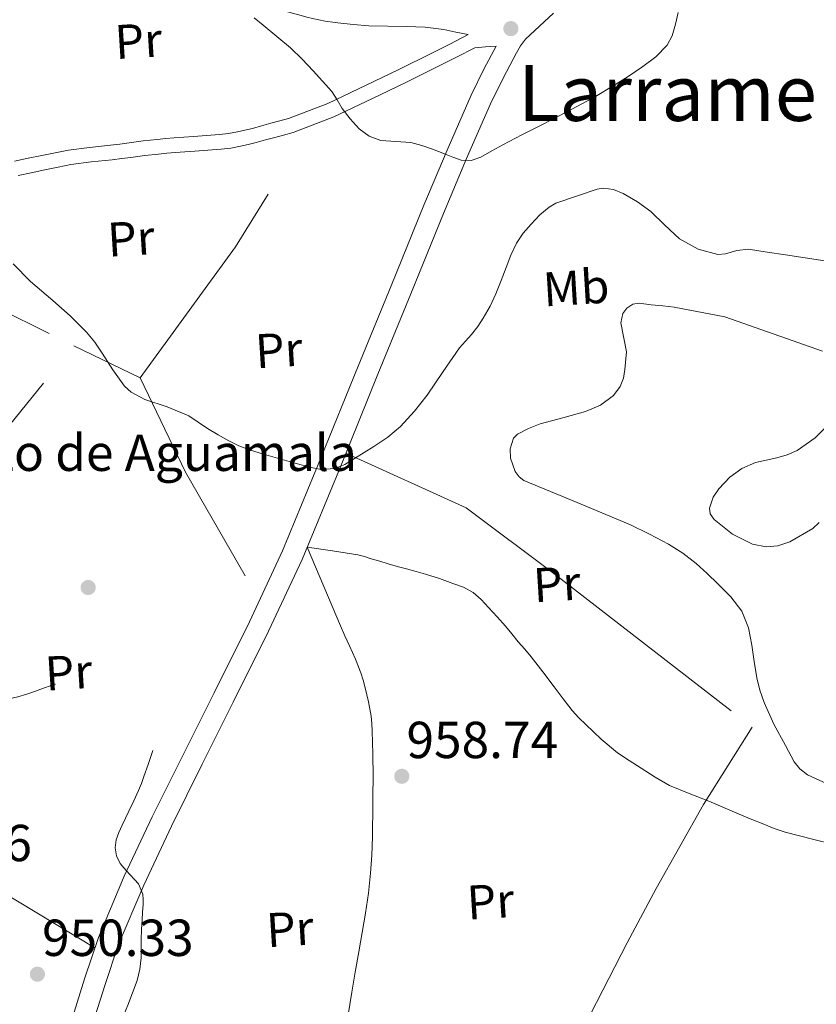
# Model space of a CAD drawing. Extents: x 559699 to 566555, y 738152 to 742841.
# Drawn here: x 561289 to 561453, y 738771 to 738974 of the extents above; entities that cross this region are included whole.
import ezdxf
from ezdxf.enums import TextEntityAlignment as Align

# ---------------------------------------------------------------- set-up
doc = ezdxf.new("R2010")
doc.units = 0
doc.header["$MEASUREMENT"] = 0
doc.linetypes.add('DGN Style 2', pattern=[77.0349, 46.22093999999999, -30.81396])
doc.linetypes.add('DGN Style 3', pattern=[107.84886, 77.0349, -30.81396])
for name, color, linetype in [('Nivel 17', 7, 'Continuous'), ('Nivel 20', 7, 'Continuous'), ('Nivel 21', 7, 'Continuous'), ('Nivel 35', 7, 'Continuous'), ('Nivel 37', 7, 'Continuous'), ('Nivel 41', 7, 'Continuous'), ('Nivel 43', 7, 'Continuous'), ('Nivel 45', 7, 'Continuous'), ('Nivel 5', 7, 'Continuous'), ('Nivel 57', 7, 'Continuous'), ('Nivel 7', 7, 'Continuous')]:
    doc.layers.add(name, color=color, linetype=linetype)
doc.styles.add('Style-arial', font='arial.shx', dxfattribs={"bigfont": 'arialbig.shx'})
doc.styles.add('Style-arialn', font='arialn.shx', dxfattribs={"bigfont": 'arialnbig.shx'})
doc.styles.add('Style-times', font='times.shx', dxfattribs={"bigfont": 'timesbig.shx'})

# ---------------------------------------------------------------- blocks, each defined once
blk = doc.blocks.new('5PATER')
at = {"layer": 'Nivel 7', "linetype": 'Continuous', "lineweight": 0}
h = blk.add_hatch(color=53, dxfattribs=at)
edge = h.paths.add_edge_path()
edge.add_ellipse((0, 0), major_axis=(-1.095731442945027, -1.110710700472634), ratio=0.9994222409660316, start_angle=0, end_angle=360)
blk = doc.blocks.new('5PERFI_1')
at = {"layer": 'Nivel 17', "linetype": 'Continuous', "lineweight": 0}
h = blk.add_hatch(color=7, dxfattribs=at)
edge = h.paths.add_edge_path()
edge.add_arc((0, 0), 1.559999998246487, 315.0000000018422, 675.0000000018422)
blk = doc.blocks.new('5PERFI')
at = {"layer": 'Nivel 17', "color": 7, "linetype": 'Continuous', "lineweight": 0}
blk.add_blockref('5PERFI_1', (0, 0), dxfattribs=at)

msp = doc.modelspace()

# ---------------------------------------------------------------- linework, layer by layer
at = {"layer": 'Nivel 20', "color": 7, "linetype": 'DGN Style 2', "lineweight": 0, "extrusion": (-0.05213314888892716, -0.0353457297104234, 0.9980144358565975), "elevation": -54421.2160310923, "flags": 128}
msp.add_lwpolyline([(-296593.9556659501, 877564.0005818121), (-296605.3107605638, 877595.4998450782), (-296617.2548648618, 877622.3790047104)], dxfattribs=at)
at = {"layer": 'Nivel 20', "color": 7, "linetype": 'DGN Style 2', "lineweight": 0, "extrusion": (-0.05255075320831538, -0.04292696442144318, 0.9976951909590419), "elevation": -60258.13401870625, "flags": 128}
msp.add_lwpolyline([(-217203.4753862126, 900118.2071428844), (-217183.6508883615, 900129.3043295075), (-217157.0125652393, 900141.3299660077)], dxfattribs=at)
at = {"layer": 'Nivel 20', "color": 7, "linetype": 'DGN Style 2', "lineweight": 0, "extrusion": (-0.07347101000420611, -0.01527854311793251, 0.9971803130874352), "elevation": -51571.56477330635, "flags": 128}
msp.add_lwpolyline([(-609114.314837917, 698039.1827917553), (-609131.1201495703, 698057.51899235), (-609150.8547809809, 698081.8251187191)], dxfattribs=at)
at = {"layer": 'Nivel 20', "color": 7, "linetype": 'DGN Style 2', "lineweight": 0, "extrusion": (-0.0511266905732741, 0.02469628445235345, 0.9983867762772468), "elevation": -9490.851159268626, "flags": 128}
msp.add_lwpolyline([(-909490.8914056823, 183790.2797457449), (-909490.8914056823, 183805.4966626469)], dxfattribs=at)
at = {"layer": 'Nivel 20', "color": 7, "linetype": 'DGN Style 2', "lineweight": 0, "extrusion": (-0.1219857058251139, -0.1204637118161454, 0.9851943877782827), "elevation": -156536.445704328, "flags": 128}
msp.add_lwpolyline([(-131341.4358834284, 905148.5993126435), (-131321.026723962, 905141.4714962961), (-131291.4908733186, 905133.562069973)], dxfattribs=at)
at = {"layer": 'Nivel 20', "color": 7, "linetype": 'DGN Style 2', "lineweight": 0}
for points in [[(561356.479, 738884.875, 959.764), (561381.2379999999, 738873.6100000001, 958.448), (561399.318, 738860.0900000001, 958.416), (561440.23, 738828.442, 957.328), (561430.1980000001, 738812.4739999999, 958.624), (561420.422, 738795.1300000001, 958.528), (561414.4380000001, 738783.9780000001, 957.36), (561406.9180000001, 738769.2579999999, 957.5840000000001), (561400.0860000001, 738758.2180000001, 958.5120000000001), (561394.2779999999, 738749.4979999999, 959.312), (561391.4780000001, 738744.97, 959.264), (561388.1340000001, 738739.578, 959.056), (561384.182, 738732.7620000001, 958.464), (561381.206, 738725.9140000001, 958.912), (561378.31, 738720.538, 959.936), (561372.3260000001, 738711.0020000001, 961.36), (561348.9340000001, 738721.594, 960.8960000000001), (561321.7180000001, 738735.3219999999, 958.736), (561300.4380000001, 738744.538, 955.424), (561292.3019999999, 738749.101, 954.399)], [(561304.7509999999, 738782.915, 955.148), (561280.5020000001, 738797.514, 953.952), (561274.2779999999, 738789.6740000001, 954.0160000000001), (561264.1410000001, 738772.314, 953.8240000000001)]]:
    msp.add_polyline3d(points, dxfattribs=at)
at = {"layer": 'Nivel 21', "color": 7, "linetype": 'Continuous', "lineweight": 0}
for points in [[(561336.3260000001, 738979.2579999999, 964.576), (561338.135, 738978.3729999999, 964.5690000000001), (561339.9739999999, 738977.5460000001, 964.5600000000001), (561341.8, 738976.754, 964.668), (561343.6699999999, 738976.074, 964.784), (561345.459, 738975.5590000001, 964.811), (561347.254, 738975.0819999999, 964.8480000000001), (561348.4199999999, 738974.7790000001, 964.928), (561349.5900000001, 738974.49, 965.008), (561352.175, 738973.96, 965.124), (561354.79, 738973.578, 965.216), (561357.98, 738973.256, 965.294), (561361.1740000001, 738973.0020000001, 965.344), (561368.936, 738972.8430000001, 965.304), (561372.807, 738972.709, 965.278), (561376.6300000001, 738972.202, 965.328), (561379.166, 738971.682, 965.4), (561381.702, 738971.162, 965.472)], [(561304.2620000001, 738767.162, 954.592), (561306.837, 738775.358, 954.9060000000001), (561309.574, 738783.4979999999, 955.232), (561314.811, 738795.8770000001, 955.5160000000001), (561320.534, 738808.0260000001, 955.856), (561326.8800000001, 738820.7860000001, 956.563), (561333.2220000001, 738833.5460000001, 957.296), (561340.557, 738848.1840000001, 957.979), (561347.462, 738862.986, 958.6560000000001), (561355.338, 738882.06, 959.605), (561363.094, 738901.1939999999, 960.688), (561369.845, 738917.7490000001, 962.288), (561376.598, 738934.298, 963.9680000000001), (561381.368, 738945.598, 964.609), (561386.31, 738956.858, 965.216), (561388.8759999999, 738962.166, 965.616), (561391.638, 738967.3700000001, 966.08), (561392.4469999999, 738968.871, 966.368), (561393.4780000001, 738970.202, 966.5600000000001), (561399.2379999999, 738975.5619999999, 966.312)], [(561387.416, 738968.7690000001, 966.0210000000001), (561385.247, 738968.615, 965.746), (561383.078, 738968.462, 965.472), (561379.2620000001, 738966.5179999999, 965.576), (561375.4299999999, 738964.5660000001, 965.6800000000001), (561368.7050000001, 738961.2390000001, 965.528), (561361.956, 738957.997, 965.104), (561353.977, 738954.1799999999, 964.662), (561345.6200000001, 738950.9979999999, 964.224), (561343.6399999999, 738950.4550000001, 964.155), (561341.8130000001, 738949.967, 964.08)], [(561341.8130000001, 738949.967, 964.08), (561339.932, 738949.442, 963.926), (561337.996, 738948.9040000001, 963.76), (561336.372, 738948.497, 963.665), (561334.7350000001, 738948.1440000001, 963.568), (561332.77, 738947.773, 963.4250000000001), (561330.756, 738947.5220000001, 963.28), (561328, 738947.3130000001, 963.1170000000001), (561325.314, 738947.1159999999, 962.96), (561323.318, 738946.9720000001, 962.787), (561321.3330000001, 738946.828, 962.5600000000001), (561319.5959999999, 738946.6969999999, 962.258), (561317.8929999999, 738946.547, 961.9680000000001), (561315.051, 738946.226, 961.706), (561312.179, 738945.854, 961.456), (561310.291, 738945.6000000001, 961.227), (561308.342, 738945.3360000001, 961.024), (561303.997, 738944.908, 960.798), (561299.824, 738944.378, 960.672), (561297.172, 738943.844, 960.63), (561294.408, 738943.2660000001, 960.5600000000001), (561291.5889999999, 738942.6969999999, 960.41), (561288.905, 738942.1130000001, 960.24)]]:
    msp.add_polyline3d(points, dxfattribs=at)
at = {"layer": 'Nivel 21', "color": 7, "linetype": 'DGN Style 3', "lineweight": 0}
for points in [[(561381.702, 738971.162, 965.472), (561377.8859999999, 738969.2180000001, 965.576), (561374.0700000001, 738967.274, 965.6800000000001), (561367.3770000001, 738963.963, 965.528), (561360.646, 738960.73, 965.104), (561352.7820000001, 738956.9680000001, 964.662), (561344.6780000001, 738953.882, 964.224), (561342.848, 738953.3800000001, 964.155), (561341.014, 738952.8900000001, 964.08), (561339.119, 738952.361, 963.926), (561337.2220000001, 738951.834, 963.76), (561335.6840000001, 738951.449, 963.665), (561334.1340000001, 738951.1140000001, 963.568), (561332.301, 738950.7679999999, 963.4250000000001), (561330.4539999999, 738950.538, 963.28), (561327.774, 738950.335, 963.1170000000001), (561325.094, 738950.138, 962.96), (561323.1000000001, 738949.994, 962.787), (561321.1100000001, 738949.8500000001, 962.5600000000001), (561319.3489999999, 738949.717, 962.258), (561317.5900000001, 738949.5619999999, 961.9680000000001), (561314.686, 738949.2339999999, 961.706), (561311.7820000001, 738948.858, 961.456), (561309.8859999999, 738948.6030000001, 961.227), (561307.99, 738948.3459999999, 961.024), (561303.6570000001, 738947.9199999999, 960.798), (561299.334, 738947.3700000001, 960.672), (561296.5630000001, 738946.8130000001, 960.63), (561293.798, 738946.2339999999, 960.5600000000001), (561290.967, 738945.663, 960.41), (561288.1499999999, 738945.05, 960.24)], [(561300.102, 738768.5530000001, 954.592), (561302.666, 738776.7139999999, 954.9060000000001), (561305.47, 738785.0530000001, 955.232), (561310.8060000001, 738797.666, 955.5160000000001), (561316.587, 738809.9369999999, 955.856), (561322.953, 738822.7380000001, 956.563), (561329.298, 738835.504, 957.296), (561336.6089999999, 738850.094, 957.979), (561343.446, 738864.7509999999, 958.6560000000001), (561351.2790000001, 738883.7209999999, 959.605), (561359.0320000001, 738902.8459999999, 960.688), (561365.784, 738919.405, 962.288), (561372.548, 738935.979, 963.9680000000001), (561377.3400000001, 738947.3319999999, 964.609), (561382.327, 738958.6939999999, 965.216), (561384.9639999999, 738964.149, 965.616), (561387.416, 738968.7690000001, 966.0210000000001)], [(561356.8870000001, 738768.6869999999, 958.2760000000001), (561357.7339999999, 738773.77, 958.288), (561358.425, 738777.9310000001, 958.306), (561359.1259999999, 738782.0900000001, 958.336), (561359.837, 738786.074, 958.376), (561360.55, 738790.058, 958.416), (561361.148, 738794.166, 958.457), (561361.574, 738798.298, 958.496), (561361.8470000001, 738802.048, 958.5120000000001), (561361.9739999999, 738805.8019999999, 958.5120000000001), (561361.99, 738808.0660000001, 958.5120000000001), (561362.006, 738810.3300000001, 958.5120000000001), (561362.038, 738814.2420000001, 958.5120000000001), (561362.0700000001, 738818.1540000001, 958.5120000000001), (561362.0179999999, 738822.882, 958.525), (561361.878, 738827.6100000001, 958.544), (561361.8030000001, 738829.1400000001, 958.542), (561361.6540000001, 738830.666, 958.544), (561361.1410000001, 738833.602, 958.5840000000001), (561360.4539999999, 738836.506, 958.64), (561360.048, 738838.071, 958.673), (561359.558, 738839.6100000001, 958.7040000000001), (561358.456, 738842.409, 958.739), (561357.254, 738845.162, 958.7520000000001), (561356.2790000001, 738847.212, 958.7520000000001), (561355.334, 738849.274, 958.7520000000001), (561351.9240000001, 738857.4040000001, 958.768), (561348.514, 738865.534, 958.783), (561353.716, 738864.74, 958.928), (561358.9180000001, 738863.946, 959.04), (561360.3289999999, 738863.588, 959.044), (561361.7180000001, 738863.1300000001, 959.04), (561363.4450000001, 738862.6070000001, 959.04), (561365.1740000001, 738862.0900000001, 959.04), (561366.381, 738861.7420000001, 959.04), (561367.5900000001, 738861.402, 959.04), (561368.9820000001, 738861.0179999999, 959.04), (561370.9510000001, 738860.469, 959.04), (561372.9180000001, 738859.9140000001, 959.04), (561375.746, 738859.021, 959.025), (561378.55, 738858.0419999999, 958.9920000000001), (561380.6910000001, 738857.246, 958.951), (561382.6939999999, 738856.138, 958.912), (561384.358, 738854.6910000001, 958.898), (561385.862, 738853.098, 958.8960000000001), (561387.646, 738851.1740000001, 958.905), (561389.382, 738849.21, 958.912), (561390.6869999999, 738847.618, 958.907), (561391.99, 738846.0260000001, 958.8960000000001), (561393.3489999999, 738844.462, 958.88), (561394.6780000001, 738842.8740000001, 958.864), (561397.034, 738839.797, 958.842), (561399.382, 738836.7139999999, 958.832), (561401.25, 738834.2720000001, 958.832), (561403.1259999999, 738831.834, 958.832), (561404.487, 738830.338, 958.832), (561405.9580000001, 738828.9380000001, 958.832), (561409.091, 738825.9070000001, 958.8670000000001), (561412.4380000001, 738823.1300000001, 958.912), (561414.881, 738821.51, 958.922), (561417.3659999999, 738819.962, 958.928), (561420.2390000001, 738818.104, 958.927), (561423.206, 738816.4099999999, 958.928), (561427.22, 738814.7209999999, 959.013), (561431.27, 738813.1300000001, 959.12), (561434.149, 738811.9029999999, 959.149)], [(561434.149, 738811.9029999999, 959.149), (561437.03, 738810.682, 959.152), (561439.8019999999, 738809.544, 959.126), (561442.5819999999, 738808.426, 959.072), (561444.7660000001, 738807.5360000001, 958.984), (561446.9979999999, 738806.794, 958.912), (561449.942, 738806.0419999999, 958.888), (561452.8859999999, 738805.29, 958.864), (561456.8500000001, 738804.291, 958.654)]]:
    msp.add_polyline3d(points, dxfattribs=at)
at = {"layer": 'Nivel 35', "color": 92, "linetype": 'DGN Style 3', "lineweight": 0}
msp.add_polyline3d([(561454.006, 738870.615, 968.556), (561452.702, 738869.389, 968.587), (561447.9469999999, 738866.5989999999, 968.609), (561445.52, 738865.78, 968.594), (561443.118, 738865.5490000001, 968.571), (561440.3, 738866.105, 968.4540000000001), (561436.1499999999, 738868.21, 968.147), (561432.3659999999, 738871.229, 968.059), (561431.585, 738872.406, 968.121), (561431.4450000001, 738873.581, 968.186), (561432.179, 738875.825, 968.32), (561433.3360000001, 738877.54, 968.428), (561435.628, 738879.919, 968.589), (561438.0619999999, 738881.757, 968.731), (561440.872, 738882.9850000001, 968.878), (561445.2990000001, 738883.946, 969.092), (561447.4469999999, 738884.5179999999, 969.189), (561449.4539999999, 738885.453, 969.275), (561453.173, 738888.081, 969.3340000000001), (561456.446, 738891.277, 969.259)], dxfattribs=at)
at = {"layer": 'Nivel 5', "color": 30, "linetype": 'Continuous', "lineweight": 0, "flags": 128}
for points, elevation in [([(561424.9439999999, 738975.7390000001), (561424.379, 738973.3189999999), (561423.712, 738970.9070000001), (561422.6680000001, 738968.986), (561420.3640000001, 738966.5959999999), (561417.6640000001, 738964.587), (561414.6329999999, 738962.514), (561411.5360000001, 738960.571), (561407.9070000001, 738958.422), (561404.2239999999, 738956.379), (561400.4639999999, 738954.4510000001), (561396.7039999999, 738952.523), (561392.7520000001, 738950.4920000001), (561388.8, 738948.459), (561386.5519999999, 738947.203), (561384.288, 738945.9310000001), (561382.2690000001, 738945.21), (561380.2080000001, 738945.291), (561378.4909999999, 738945.8999999999), (561376.784, 738946.571), (561375.561, 738947.078), (561374.3360000001, 738947.5789999999), (561372.1089999999, 738948.311), (561369.8400000001, 738948.8910000001), (561366.77, 738949.095), (561363.6799999999, 738949.307), (561361.294, 738950.233), (561359.2, 738951.771), (561357.3489999999, 738953.78), (561355.744, 738955.9310000001), (561354.6980000001, 738957.6939999999), (561353.584, 738959.4029999999), (561351.69, 738961.592), (561349.712, 738963.7069999999), (561347.439, 738966.119), (561345.0560000001, 738968.4110000001), (561342.263, 738970.7650000001), (561339.456, 738973.0989999999), (561337.5719999999, 738974.622)], 965), ([(561306.2620000001, 738905.53), (561308.469, 738902.0460000001), (561310.8700000001, 738898.666), (561312.2220000001, 738897.4550000001), (561315.0090000001, 738895.973), (561319.6710000001, 738894.463), (561324.102, 738892.554), (561326.014, 738891.2650000001), (561327.942, 738889.994), (561330.129, 738888.683), (561332.358, 738887.4340000001), (561334.4280000001, 738886.3859999999), (561336.5819999999, 738885.5460000001), (561339.466, 738884.689), (561342.358, 738883.8659999999), (561344.8049999999, 738883.1840000001), (561347.254, 738882.506), (561349.315, 738881.9510000001), (561351.382, 738881.5460000001), (561354.2069999999, 738881.756), (561356.27, 738882.527), (561362.2620000001, 738886.2339999999), (561365.1470000001, 738888.1869999999), (561367.7339999999, 738890.4099999999), (561370.595, 738893.5249999999), (561373.2220000001, 738896.81), (561376.517, 738901.716), (561379.862, 738906.5700000001), (561381.1200000001, 738907.973), (561382.3899999999, 738909.3700000001), (561383.642, 738910.994), (561384.79, 738912.6980000001), (561386.2069999999, 738915.1769999999), (561387.4140000001, 738917.754), (561388.4539999999, 738920.4469999999), (561389.4780000001, 738923.146), (561390.506, 738925.676), (561391.638, 738928.1699999999), (561393.0009999999, 738930.236), (561394.662, 738932.1059999999), (561396.416, 738933.9979999999), (561398.3899999999, 738935.594), (561399.75, 738936.4099999999), (561404.003, 738937.8489999999), (561408.2550000001, 738939.2890000001), (561409.571, 738939.5150000001), (561411.608, 738939.217), (561413.5989999999, 738938.425), (561416.598, 738936.685), (561419.327, 738934.665), (561422.2280000001, 738931.8640000001), (561425.263, 738929.065), (561429.0519999999, 738926.913), (561433.119, 738925.8489999999), (561434.702, 738925.9610000001), (561437.077, 738926.6610000001), (561439.4550000001, 738926.9210000001), (561443.271, 738926.3300000001), (561447.087, 738925.737), (561451.1510000001, 738925.1159999999), (561455.2150000001, 738924.5050000001)], 960), ([(561287.9180000001, 738923.936), (561291.4780000001, 738920.2660000001), (561296.0860000001, 738916.3300000001), (561299.6410000001, 738913.1840000001), (561303.03, 738909.8500000001), (561304.706, 738907.7320000001), (561306.2620000001, 738905.53)], 960), ([(561455.6910000001, 738816.709), (561451.6100000001, 738818.595), (561450.02, 738819.8049999999), (561448.8640000001, 738821.29), (561447.0660000001, 738824.6270000001), (561444.6880000001, 738829.003), (561442.6499999999, 738833.523), (561441.817, 738836.037), (561441.1780000001, 738838.595), (561440.6540000001, 738841.942), (561440.1699999999, 738845.2990000001), (561439.442, 738848.902), (561438.074, 738852.3389999999), (561435.791, 738855.307), (561433.162, 738857.923), (561430.956, 738860.0660000001), (561428.666, 738862.115), (561425.895, 738864.254), (561422.9539999999, 738866.1470000001), (561419.0590000001, 738868.2139999999), (561415.1140000001, 738870.1470000001), (561404.148, 738874.6939999999), (561393.146, 738879.283), (561392.165, 738880.024), (561391.368, 738881.108), (561390.4180000001, 738883.8729999999), (561390.3360000001, 738885.808), (561391.021, 738887.99), (561391.8659999999, 738888.8189999999), (561394.132, 738889.997), (561396.538, 738890.915), (561401.2, 738892.1640000001), (561405.8500000001, 738893.4909999999), (561408.939, 738894.811), (561411.6340000001, 738896.7509999999), (561412.986, 738898.595), (561413.6710000001, 738900.362), (561413.994, 738902.149), (561414.2820000001, 738905.747), (561413.158, 738911.744), (561413.5800000001, 738913.702), (561414.4099999999, 738914.787), (561415.645, 738915.587), (561416.898, 738915.7820000001), (561419.4180000001, 738915.4750000001), (561421.777, 738915.287), (561424.122, 738914.979), (561434.602, 738912.9950000001), (561454.73, 738905.8910000001)], 955)]:
    msp.add_lwpolyline(points, dxfattribs=dict(at, elevation=elevation))
at = {"layer": 'Nivel 5', "color": 30, "linetype": 'DGN Style 3', "lineweight": 0, "elevation": 955, "flags": 128}
msp.add_lwpolyline([(561225.382, 738677.4990000001), (561228.2139999999, 738680.378), (561230.456, 738682.585), (561232.6939999999, 738684.794), (561235.5160000001, 738688.148), (561238.3260000001, 738691.514), (561240.435, 738693.4369999999), (561242.55, 738695.354), (561245.7919999999, 738698.8130000001), (561249.03, 738702.2820000001), (561253.7320000001, 738707.03), (561258.71, 738711.4979999999), (561262.26, 738714.0689999999), (561265.926, 738716.4580000001), (561269.4839999999, 738718.2690000001), (561271.2050000001, 738719.233), (561272.646, 738720.5220000001), (561275.0730000001, 738723.5120000001), (561277.494, 738726.506), (561283.5730000001, 738734.0179999999), (561289.6540000001, 738741.53), (561293.8759999999, 738746.3219999999), (561298.2779999999, 738750.9539999999), (561300.798, 738753.2280000001), (561303.2860000001, 738755.5619999999), (561306.6370000001, 738760.246), (561309.206, 738765.3859999999), (561310.054, 738767.388), (561310.8700000001, 738769.402), (561311.2069999999, 738770.2660000001), (561311.5419999999, 738771.1300000001), (561312.503, 738773.663), (561313.4299999999, 738776.2180000001), (561314.027, 738778.5), (561314.2779999999, 738780.842), (561314.284, 738782.746), (561314.294, 738784.6499999999), (561314.3859999999, 738786.6740000001), (561314.486, 738788.6980000001), (561314.5789999999, 738790.2820000001), (561314.6780000001, 738791.8659999999), (561314.689, 738792.9140000001), (561314.6140000001, 738793.962), (561313.737, 738796.115), (561311.179, 738798.875), (561309.973, 738800.2849999999), (561309.206, 738801.8659999999), (561308.933, 738803.5260000001), (561309.142, 738805.1780000001), (561309.7139999999, 738806.7209999999), (561310.3740000001, 738808.2339999999), (561311.0730000001, 738809.649), (561311.7660000001, 738811.0660000001), (561312.7779999999, 738813.192), (561313.75, 738815.338), (561314.3289999999, 738816.7860000001), (561314.8700000001, 738818.25), (561315.7450000001, 738820.6910000001), (561316.5660000001, 738823.162), (561316.9650000001, 738824.8289999999), (561317.19, 738826.5220000001), (561317.2390000001, 738828.1440000001), (561317.094, 738829.77), (561316.862, 738830.837), (561316.5020000001, 738831.882), (561315.74, 738833.584), (561314.47, 738835.034), (561311.7250000001, 738836.6699999999), (561303.078, 738838.298), (561301.4550000001, 738838.3160000001), (561299.8459999999, 738838.122), (561297.781, 738837.6159999999), (561295.75, 738837.0020000001), (561294.1259999999, 738836.425), (561292.5020000001, 738835.8500000001), (561290.712, 738835.223), (561288.902, 738834.6499999999), (561285.892, 738833.9650000001), (561282.854, 738833.4180000001), (561280.5959999999, 738833.038), (561278.342, 738832.6340000001), (561275.837, 738832.0630000001), (561273.3500000001, 738831.4180000001), (561271.1810000001, 738830.8200000001), (561269.014, 738830.2180000001), (561266.7509999999, 738829.615), (561264.4539999999, 738829.05), (561261.0079999999, 738828.567), (561257.558, 738828.506), (561255.0530000001, 738828.6200000001), (561252.55, 738828.9380000001), (561251.584, 738829.135), (561250.6300000001, 738829.3700000001), (561247.9099999999, 738830.159), (561245.2220000001, 738831.0660000001), (561243.9240000001, 738831.6440000001), (561242.71, 738832.426), (561240.7239999999, 738834.246), (561239.2860000001, 738836.4580000001), (561238.325, 738838.7309999999), (561237.462, 738841.034)], dxfattribs=at)
at = {"layer": 'Nivel 57', "color": 92, "linetype": 'DGN Style 3', "lineweight": 0}
msp.add_polyline3d([(561456.446, 738891.277, 969.259), (561453.173, 738888.081, 969.3340000000001), (561449.4539999999, 738885.453, 969.275), (561447.4469999999, 738884.5179999999, 969.189), (561445.2990000001, 738883.946, 969.092), (561440.872, 738882.9850000001, 968.878), (561438.0619999999, 738881.757, 968.731), (561435.628, 738879.919, 968.589), (561433.3360000001, 738877.54, 968.428), (561432.179, 738875.825, 968.32), (561431.4450000001, 738873.581, 968.186), (561431.585, 738872.406, 968.121), (561432.3659999999, 738871.229, 968.059), (561436.1499999999, 738868.21, 968.147), (561440.3, 738866.105, 968.4540000000001), (561443.118, 738865.5490000001, 968.571), (561445.52, 738865.78, 968.594), (561447.9469999999, 738866.5989999999, 968.609), (561452.702, 738869.389, 968.587), (561454.006, 738870.615, 968.556)], dxfattribs=at)

# ---------------------------------------------------------------- block references
at = {"layer": 'Nivel 17', "color": 7, "linetype": 'Continuous', "lineweight": 0}
msp.add_blockref('5PERFI', (561303.3600000001, 738857.1950000001, 957.552), dxfattribs=at)
at = {"layer": 'Nivel 7', "color": 53, "linetype": 'Continuous', "lineweight": 0}
for p in [(561390.48, 738972.395, 966.6080000000001), (561368.006, 738818.2820000001, 958.744), (561292.902, 738777.4979999999, 950.328)]:
    msp.add_blockref('5PATER', p, dxfattribs=at)

# ---------------------------------------------------------------- texts
at = {"layer": 'Nivel 37', "color": 92, "linetype": 'Continuous', "lineweight": 0, "style": 'Style-arialn'}
for s, p in [('Pr', (561313.7132421706, 738969.8814099301, 962.735)), ('Pr', (561312.1932421706, 738929.14540993, 961.268)), ('Mb', (561403.9196419232, 738919.0252493722, 957.118)), ('Pr', (561342.6572421705, 738906.15340993, 960.849)), ('Pr', (561399.9532421706, 738857.92940993, 957.214)), ('Pr', (561299.3292421706, 738839.7214099299, 955.2420000000001)), ('Pr', (561386.2732421707, 738792.5054099299, 957.491)), ('Pr', (561344.9452421705, 738786.82540993, 957.268))]:
    msp.add_text(s, height=6.999989999999999, rotation=3.539999984699183, dxfattribs=at).set_placement(p, align=Align.MIDDLE_CENTER)
at = {"layer": 'Nivel 41', "color": 7, "linetype": 'Continuous', "lineweight": 0, "style": 'Style-arial'}
for s, p in [('958.74', (561368.9680000001, 738822.0320000001, 958.744)), ('954.36', (561260.5360000001, 738800.784, 954.36)), ('950.33', (561293.8640000001, 738781.2479999999, 950.328))]:
    msp.add_text(s, height=7.5, dxfattribs=at).set_placement(p)
at = {"layer": 'Nivel 43', "color": 4, "linetype": 'Continuous', "lineweight": 0, "style": 'Style-times'}
msp.add_text('Pozo de Aguamala', height=7.5, dxfattribs=at).set_placement((561270.5430000001, 738881.2250000001, 960))
at = {"layer": 'Nivel 45', "color": 7, "linetype": 'Continuous', "lineweight": 0, "style": 'Style-times'}
msp.add_text('Larramendikoarro', height=11.500002, dxfattribs=at).set_placement((561458.9078853824, 738959.1160009999, 960.289), align=Align.MIDDLE_CENTER)

doc.saveas('drawing.dxf')
